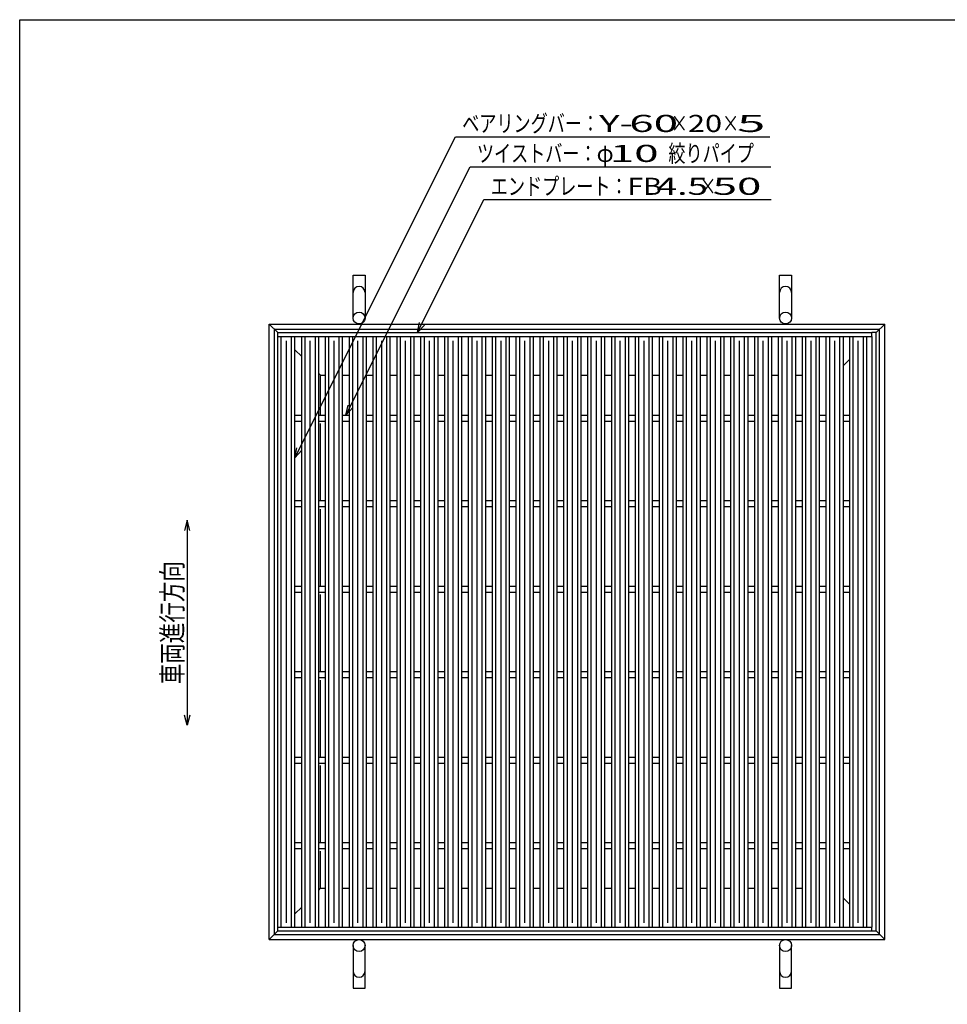
# Model space of a CAD drawing. Units: millimetres. Extents: x -182 to 172, y -129 to 106.
# Drawn here: x -174 to -38, y -38 to 106 of the extents above; entities that cross this region are included whole.
import ezdxf
from ezdxf.enums import TextEntityAlignment as Align

# ---------------------------------------------------------------- set-up
doc = ezdxf.new("R2010")
doc.units = ezdxf.units.MM
doc.header["$LTSCALE"] = 0.25
for name, color, linetype in [('16', 7, 'Continuous'), ('17', 7, 'Continuous'), ('19', 7, 'Continuous'), ('22', 7, 'Continuous')]:
    doc.layers.add(name, color=color, linetype=linetype)
doc.styles.add('dcStyle0', font='txt.shx', dxfattribs={"width": 0.8, "bigfont": 'bigfont'})

msp = doc.modelspace()

# ---------------------------------------------------------------- linework, layer by layer
at = {"color": 150, "linetype": 'Continuous', "lineweight": 25}
for p, q in [((-173.6, -114.1), (-173.6, 105.9)), ((-173.6, 105.9), (172.4, 105.9))]:
    msp.add_line(p, q, dxfattribs=at)
at = {"color": 4, "linetype": 'Continuous', "lineweight": 25}
for p, q in [((-149.1, 32.73), (-149.5, 31.23)), ((-148.7, 31.23), (-149.1, 32.73)), ((-149.1, 32.73), (-149.1, 2.73)), ((-149.1, 2.73), (-149.5, 4.23)), ((-148.7, 4.23), (-149.1, 2.73))]:
    msp.add_line(p, q, dxfattribs=at)
at = {"layer": '16', "color": 3, "linetype": 'Continuous', "lineweight": 25}
for p, q in [((-135.85, 60.15), (-48.97, 60.15)), ((-135.85, 59.59), (-135.85, 60.15)), ((-135.85, 59.59), (-48.97, 59.59)), ((-135.85, -26.79), (-135.85, 59.59)), ((-135.85, 59.59), (-133.35, 59.59)), ((-135.35, -26.79), (-135.35, 59.59)), ((-133.85, -26.79), (-133.85, 59.59)), ((-133.35, -26.79), (-133.35, 59.59)), ((-132.36, -26.79), (-132.36, 59.59)), ((-132.36, 59.59), (-129.86, 59.59)), ((-131.86, -26.79), (-131.86, 59.59)), ((-130.36, -26.79), (-130.36, 59.59)), ((-129.86, -26.79), (-129.86, 59.59)), ((-128.87, -26.79), (-128.87, 59.59)), ((-128.87, 59.59), (-126.37, 59.59)), ((-128.37, -26.79), (-128.37, 59.59)), ((-126.87, -26.79), (-126.87, 59.59)), ((-126.37, -26.79), (-126.37, 59.59)), ((-125.39, -26.79), (-125.39, 59.59)), ((-125.39, 59.59), (-122.89, 59.59)), ((-124.89, -26.79), (-124.89, 59.59)), ((-123.39, -26.79), (-123.39, 59.59)), ((-122.89, -26.79), (-122.89, 59.59)), ((-121.9, -26.79), (-121.9, 59.59)), ((-121.9, 59.59), (-119.4, 59.59)), ((-121.4, -26.79), (-121.4, 59.59)), ((-119.9, -26.79), (-119.9, 59.59)), ((-119.4, -26.79), (-119.4, 59.59)), ((-118.41, -26.79), (-118.41, 59.59)), ((-118.41, 59.59), (-115.91, 59.59)), ((-117.91, -26.79), (-117.91, 59.59)), ((-116.41, -26.79), (-116.41, 59.59)), ((-115.91, -26.79), (-115.91, 59.59)), ((-114.92, -26.79), (-114.92, 59.59)), ((-114.92, 59.59), (-112.42, 59.59)), ((-114.42, -26.79), (-114.42, 59.59)), ((-112.92, -26.79), (-112.92, 59.59)), ((-112.42, -26.79), (-112.42, 59.59)), ((-111.44, -26.79), (-111.44, 59.59)), ((-111.44, 59.59), (-108.94, 59.59)), ((-110.94, -26.79), (-110.94, 59.59)), ((-109.44, -26.79), (-109.44, 59.59)), ((-108.94, -26.79), (-108.94, 59.59)), ((-107.95, -26.79), (-107.95, 59.59)), ((-107.95, 59.59), (-105.45, 59.59)), ((-107.45, -26.79), (-107.45, 59.59)), ((-105.95, -26.79), (-105.95, 59.59)), ((-105.45, -26.79), (-105.45, 59.59)), ((-104.46, -26.79), (-104.46, 59.59)), ((-104.46, 59.59), (-101.96, 59.59)), ((-103.96, -26.79), (-103.96, 59.59)), ((-102.46, -26.79), (-102.46, 59.59)), ((-101.96, -26.79), (-101.96, 59.59)), ((-100.97, -26.79), (-100.97, 59.59)), ((-100.97, 59.59), (-98.47, 59.59)), ((-100.47, -26.79), (-100.47, 59.59)), ((-98.97, -26.79), (-98.97, 59.59)), ((-98.47, -26.79), (-98.47, 59.59)), ((-97.49, -26.79), (-97.49, 59.59)), ((-97.49, 59.59), (-94.99, 59.59)), ((-96.99, -26.79), (-96.99, 59.59)), ((-95.49, -26.79), (-95.49, 59.59)), ((-94.99, -26.79), (-94.99, 59.59)), ((-94, -26.79), (-94, 59.59)), ((-94, 59.59), (-91.5, 59.59)), ((-93.5, -26.79), (-93.5, 59.59)), ((-92, -26.79), (-92, 59.59)), ((-91.5, -26.79), (-91.5, 59.59)), ((-90.51, -26.79), (-90.51, 59.59)), ((-90.51, 59.59), (-88.01, 59.59)), ((-90.01, -26.79), (-90.01, 59.59)), ((-88.51, -26.79), (-88.51, 59.59)), ((-88.01, -26.79), (-88.01, 59.59)), ((-87.02, -26.79), (-87.02, 59.59)), ((-87.02, 59.59), (-84.52, 59.59)), ((-86.52, -26.79), (-86.52, 59.59)), ((-85.02, -26.79), (-85.02, 59.59)), ((-84.52, -26.79), (-84.52, 59.59)), ((-83.54, -26.79), (-83.54, 59.59)), ((-83.54, 59.59), (-81.04, 59.59)), ((-83.04, -26.79), (-83.04, 59.59)), ((-81.54, -26.79), (-81.54, 59.59)), ((-81.04, -26.79), (-81.04, 59.59)), ((-80.05, -26.79), (-80.05, 59.59)), ((-80.05, 59.59), (-77.55, 59.59)), ((-79.55, -26.79), (-79.55, 59.59)), ((-78.05, -26.79), (-78.05, 59.59)), ((-77.55, -26.79), (-77.55, 59.59)), ((-76.56, -26.79), (-76.56, 59.59)), ((-76.56, 59.59), (-74.06, 59.59)), ((-76.06, -26.79), (-76.06, 59.59)), ((-74.56, -26.79), (-74.56, 59.59)), ((-74.06, -26.79), (-74.06, 59.59)), ((-73.07, -26.79), (-73.07, 59.59)), ((-73.07, 59.59), (-70.57, 59.59)), ((-72.57, -26.79), (-72.57, 59.59)), ((-71.07, -26.79), (-71.07, 59.59)), ((-70.57, -26.79), (-70.57, 59.59)), ((-69.59, -26.79), (-69.59, 59.59)), ((-69.59, 59.59), (-67.09, 59.59)), ((-69.09, -26.79), (-69.09, 59.59)), ((-67.59, -26.79), (-67.59, 59.59)), ((-67.09, -26.79), (-67.09, 59.59)), ((-66.1, -26.79), (-66.1, 59.59)), ((-66.1, 59.59), (-63.6, 59.59)), ((-65.6, -26.79), (-65.6, 59.59)), ((-64.1, -26.79), (-64.1, 59.59)), ((-63.6, -26.79), (-63.6, 59.59)), ((-62.61, -26.79), (-62.61, 59.59)), ((-62.61, 59.59), (-60.11, 59.59)), ((-62.11, -26.79), (-62.11, 59.59)), ((-60.61, -26.79), (-60.61, 59.59)), ((-60.11, -26.79), (-60.11, 59.59)), ((-59.12, -26.79), (-59.12, 59.59)), ((-59.12, 59.59), (-56.62, 59.59)), ((-58.62, -26.79), (-58.62, 59.59)), ((-57.12, -26.79), (-57.12, 59.59)), ((-56.62, -26.79), (-56.62, 59.59)), ((-55.64, -26.79), (-55.64, 59.59)), ((-55.64, 59.59), (-53.14, 59.59)), ((-55.14, -26.79), (-55.14, 59.59)), ((-53.64, -26.79), (-53.64, 59.59)), ((-53.14, -26.79), (-53.14, 59.59)), ((-52.22, -26.79), (-52.22, 59.59)), ((-52.22, 59.59), (-48.97, 59.59)), ((-51.72, -26.79), (-51.72, 59.59)), ((-50.22, -26.79), (-50.22, 59.59)), ((-49.72, -26.79), (-49.72, 59.59)), ((-48.97, 59.59), (-48.97, 60.15)), ((-134.6, -26.16), (-134.6, 58.96)), ((-131.11, -26.16), (-131.11, 58.96)), ((-127.62, -26.16), (-127.62, 58.96)), ((-124.14, -26.16), (-124.14, 58.96)), ((-120.65, -26.16), (-120.65, 58.96)), ((-117.16, -26.16), (-117.16, 58.96)), ((-113.67, -26.16), (-113.67, 58.96)), ((-110.19, -26.16), (-110.19, 58.96)), ((-106.7, -26.16), (-106.7, 58.96)), ((-103.21, -26.16), (-103.21, 58.96)), ((-99.72, -26.16), (-99.72, 58.96)), ((-96.24, -26.16), (-96.24, 58.96)), ((-92.75, -26.16), (-92.75, 58.96)), ((-89.26, -26.16), (-89.26, 58.96)), ((-85.77, -26.16), (-85.77, 58.96)), ((-82.29, -26.16), (-82.29, 58.96)), ((-78.8, -26.16), (-78.8, 58.96)), ((-75.31, -26.16), (-75.31, 58.96)), ((-71.82, -26.16), (-71.82, 58.96)), ((-68.34, -26.16), (-68.34, 58.96)), ((-64.85, -26.16), (-64.85, 58.96)), ((-61.36, -26.16), (-61.36, 58.96)), ((-57.87, -26.16), (-57.87, 58.96)), ((-54.39, -26.16), (-54.39, 58.96)), ((-50.97, -26.16), (-50.97, 58.96)), ((-133.35, 48.09), (-132.36, 48.09)), ((-129.86, 48.09), (-128.87, 48.09)), ((-126.37, 48.09), (-125.39, 48.09)), ((-122.89, 48.09), (-121.9, 48.09)), ((-119.4, 48.09), (-118.41, 48.09)), ((-115.91, 48.09), (-114.92, 48.09)), ((-112.42, 48.09), (-111.44, 48.09)), ((-108.94, 48.09), (-107.95, 48.09)), ((-105.45, 48.09), (-104.46, 48.09)), ((-101.96, 48.09), (-100.97, 48.09)), ((-98.47, 48.09), (-97.49, 48.09)), ((-94.99, 48.09), (-94, 48.09)), ((-91.5, 48.09), (-90.51, 48.09)), ((-88.01, 48.09), (-87.02, 48.09)), ((-84.52, 48.09), (-83.54, 48.09)), ((-81.04, 48.09), (-80.05, 48.09)), ((-77.55, 48.09), (-76.56, 48.09)), ((-74.06, 48.09), (-73.07, 48.09)), ((-70.57, 48.09), (-69.59, 48.09)), ((-67.09, 48.09), (-66.1, 48.09)), ((-63.6, 48.09), (-62.61, 48.09)), ((-60.11, 48.09), (-59.12, 48.09)), ((-56.62, 48.09), (-55.64, 48.09)), ((-53.14, 48.09), (-52.22, 48.09)), ((-133.35, 47.21), (-132.36, 47.21)), ((-129.86, 47.21), (-128.87, 47.21)), ((-126.37, 47.21), (-125.39, 47.21)), ((-122.89, 47.21), (-121.9, 47.21)), ((-119.4, 47.21), (-118.41, 47.21)), ((-115.91, 47.21), (-114.92, 47.21)), ((-112.42, 47.21), (-111.44, 47.21)), ((-108.94, 47.21), (-107.95, 47.21)), ((-105.45, 47.21), (-104.46, 47.21)), ((-101.96, 47.21), (-100.97, 47.21)), ((-98.47, 47.21), (-97.49, 47.21)), ((-94.99, 47.21), (-94, 47.21)), ((-91.5, 47.21), (-90.51, 47.21)), ((-88.01, 47.21), (-87.02, 47.21)), ((-84.52, 47.21), (-83.54, 47.21)), ((-81.04, 47.21), (-80.05, 47.21)), ((-77.55, 47.21), (-76.56, 47.21)), ((-74.06, 47.21), (-73.07, 47.21)), ((-70.57, 47.21), (-69.59, 47.21)), ((-67.09, 47.21), (-66.1, 47.21)), ((-63.6, 47.21), (-62.61, 47.21)), ((-60.11, 47.21), (-59.12, 47.21)), ((-56.62, 47.21), (-55.64, 47.21)), ((-53.14, 47.21), (-52.22, 47.21)), ((-133.35, 35.59), (-132.36, 35.59)), ((-133.35, 34.71), (-132.36, 34.71)), ((-129.86, 35.59), (-128.87, 35.59)), ((-129.86, 34.71), (-128.87, 34.71)), ((-126.37, 35.59), (-125.39, 35.59)), ((-126.37, 34.71), (-125.39, 34.71)), ((-122.89, 35.59), (-121.9, 35.59)), ((-122.89, 34.71), (-121.9, 34.71)), ((-119.4, 35.59), (-118.41, 35.59)), ((-119.4, 34.71), (-118.41, 34.71)), ((-115.91, 35.59), (-114.92, 35.59)), ((-115.91, 34.71), (-114.92, 34.71)), ((-112.42, 35.59), (-111.44, 35.59)), ((-112.42, 34.71), (-111.44, 34.71)), ((-108.94, 35.59), (-107.95, 35.59)), ((-108.94, 34.71), (-107.95, 34.71)), ((-105.45, 35.59), (-104.46, 35.59)), ((-105.45, 34.71), (-104.46, 34.71)), ((-101.96, 35.59), (-100.97, 35.59)), ((-101.96, 34.71), (-100.97, 34.71)), ((-98.47, 35.59), (-97.49, 35.59)), ((-98.47, 34.71), (-97.49, 34.71)), ((-94.99, 35.59), (-94, 35.59)), ((-94.99, 34.71), (-94, 34.71)), ((-91.5, 35.59), (-90.51, 35.59)), ((-91.5, 34.71), (-90.51, 34.71)), ((-88.01, 35.59), (-87.02, 35.59)), ((-88.01, 34.71), (-87.02, 34.71)), ((-84.52, 35.59), (-83.54, 35.59)), ((-84.52, 34.71), (-83.54, 34.71)), ((-81.04, 35.59), (-80.05, 35.59)), ((-81.04, 34.71), (-80.05, 34.71)), ((-77.55, 35.59), (-76.56, 35.59)), ((-77.55, 34.71), (-76.56, 34.71)), ((-74.06, 35.59), (-73.07, 35.59)), ((-74.06, 34.71), (-73.07, 34.71)), ((-70.57, 35.59), (-69.59, 35.59)), ((-70.57, 34.71), (-69.59, 34.71)), ((-67.09, 35.59), (-66.1, 35.59)), ((-67.09, 34.71), (-66.1, 34.71)), ((-63.6, 35.59), (-62.61, 35.59)), ((-63.6, 34.71), (-62.61, 34.71)), ((-60.11, 35.59), (-59.12, 35.59)), ((-60.11, 34.71), (-59.12, 34.71)), ((-56.62, 35.59), (-55.64, 35.59)), ((-56.62, 34.71), (-55.64, 34.71)), ((-53.14, 35.59), (-52.22, 35.59)), ((-53.14, 34.71), (-52.22, 34.71)), ((-133.35, 23.09), (-132.36, 23.09)), ((-129.86, 23.09), (-128.87, 23.09)), ((-126.37, 23.09), (-125.39, 23.09)), ((-122.89, 23.09), (-121.9, 23.09)), ((-119.4, 23.09), (-118.41, 23.09)), ((-115.91, 23.09), (-114.92, 23.09)), ((-112.42, 23.09), (-111.44, 23.09)), ((-108.94, 23.09), (-107.95, 23.09)), ((-105.45, 23.09), (-104.46, 23.09)), ((-101.96, 23.09), (-100.97, 23.09)), ((-98.47, 23.09), (-97.49, 23.09)), ((-94.99, 23.09), (-94, 23.09)), ((-91.5, 23.09), (-90.51, 23.09)), ((-88.01, 23.09), (-87.02, 23.09)), ((-84.52, 23.09), (-83.54, 23.09)), ((-81.04, 23.09), (-80.05, 23.09)), ((-77.55, 23.09), (-76.56, 23.09)), ((-74.06, 23.09), (-73.07, 23.09)), ((-70.57, 23.09), (-69.59, 23.09)), ((-67.09, 23.09), (-66.1, 23.09)), ((-63.6, 23.09), (-62.61, 23.09)), ((-60.11, 23.09), (-59.12, 23.09)), ((-56.62, 23.09), (-55.64, 23.09)), ((-53.14, 23.09), (-52.22, 23.09)), ((-133.35, 22.21), (-132.36, 22.21)), ((-129.86, 22.21), (-128.87, 22.21)), ((-126.37, 22.21), (-125.39, 22.21)), ((-122.89, 22.21), (-121.9, 22.21)), ((-119.4, 22.21), (-118.41, 22.21)), ((-115.91, 22.21), (-114.92, 22.21)), ((-112.42, 22.21), (-111.44, 22.21)), ((-108.94, 22.21), (-107.95, 22.21)), ((-105.45, 22.21), (-104.46, 22.21)), ((-101.96, 22.21), (-100.97, 22.21)), ((-98.47, 22.21), (-97.49, 22.21)), ((-94.99, 22.21), (-94, 22.21)), ((-91.5, 22.21), (-90.51, 22.21)), ((-88.01, 22.21), (-87.02, 22.21)), ((-84.52, 22.21), (-83.54, 22.21)), ((-81.04, 22.21), (-80.05, 22.21)), ((-77.55, 22.21), (-76.56, 22.21)), ((-74.06, 22.21), (-73.07, 22.21)), ((-70.57, 22.21), (-69.59, 22.21)), ((-67.09, 22.21), (-66.1, 22.21)), ((-63.6, 22.21), (-62.61, 22.21)), ((-60.11, 22.21), (-59.12, 22.21)), ((-56.62, 22.21), (-55.64, 22.21)), ((-53.14, 22.21), (-52.22, 22.21)), ((-133.35, 10.59), (-132.36, 10.59)), ((-129.86, 10.59), (-128.87, 10.59)), ((-126.37, 10.59), (-125.39, 10.59)), ((-122.89, 10.59), (-121.9, 10.59)), ((-119.4, 10.59), (-118.41, 10.59)), ((-115.91, 10.59), (-114.92, 10.59)), ((-112.42, 10.59), (-111.44, 10.59)), ((-108.94, 10.59), (-107.95, 10.59)), ((-105.45, 10.59), (-104.46, 10.59)), ((-101.96, 10.59), (-100.97, 10.59)), ((-98.47, 10.59), (-97.49, 10.59)), ((-94.99, 10.59), (-94, 10.59)), ((-91.5, 10.59), (-90.51, 10.59)), ((-88.01, 10.59), (-87.02, 10.59)), ((-84.52, 10.59), (-83.54, 10.59)), ((-81.04, 10.59), (-80.05, 10.59)), ((-77.55, 10.59), (-76.56, 10.59)), ((-74.06, 10.59), (-73.07, 10.59)), ((-70.57, 10.59), (-69.59, 10.59)), ((-67.09, 10.59), (-66.1, 10.59)), ((-63.6, 10.59), (-62.61, 10.59)), ((-60.11, 10.59), (-59.12, 10.59)), ((-56.62, 10.59), (-55.64, 10.59)), ((-53.14, 10.59), (-52.22, 10.59)), ((-133.35, 9.71), (-132.36, 9.71)), ((-129.86, 9.71), (-128.87, 9.71)), ((-126.37, 9.71), (-125.39, 9.71)), ((-122.89, 9.71), (-121.9, 9.71)), ((-119.4, 9.71), (-118.41, 9.71)), ((-115.91, 9.71), (-114.92, 9.71)), ((-112.42, 9.71), (-111.44, 9.71)), ((-108.94, 9.71), (-107.95, 9.71)), ((-105.45, 9.71), (-104.46, 9.71)), ((-101.96, 9.71), (-100.97, 9.71)), ((-98.47, 9.71), (-97.49, 9.71)), ((-94.99, 9.71), (-94, 9.71)), ((-91.5, 9.71), (-90.51, 9.71)), ((-88.01, 9.71), (-87.02, 9.71)), ((-84.52, 9.71), (-83.54, 9.71)), ((-81.04, 9.71), (-80.05, 9.71)), ((-77.55, 9.71), (-76.56, 9.71)), ((-74.06, 9.71), (-73.07, 9.71)), ((-70.57, 9.71), (-69.59, 9.71)), ((-67.09, 9.71), (-66.1, 9.71)), ((-63.6, 9.71), (-62.61, 9.71)), ((-60.11, 9.71), (-59.12, 9.71)), ((-56.62, 9.71), (-55.64, 9.71)), ((-53.14, 9.71), (-52.22, 9.71)), ((-133.35, -1.91), (-132.36, -1.91)), ((-133.35, -2.79), (-132.36, -2.79)), ((-129.86, -1.91), (-128.87, -1.91)), ((-129.86, -2.79), (-128.87, -2.79)), ((-126.37, -1.91), (-125.39, -1.91)), ((-126.37, -2.79), (-125.39, -2.79)), ((-122.89, -1.91), (-121.9, -1.91)), ((-122.89, -2.79), (-121.9, -2.79)), ((-119.4, -1.91), (-118.41, -1.91)), ((-119.4, -2.79), (-118.41, -2.79)), ((-115.91, -1.91), (-114.92, -1.91)), ((-115.91, -2.79), (-114.92, -2.79)), ((-112.42, -1.91), (-111.44, -1.91)), ((-112.42, -2.79), (-111.44, -2.79)), ((-108.94, -1.91), (-107.95, -1.91)), ((-108.94, -2.79), (-107.95, -2.79)), ((-105.45, -1.91), (-104.46, -1.91)), ((-105.45, -2.79), (-104.46, -2.79)), ((-101.96, -1.91), (-100.97, -1.91)), ((-101.96, -2.79), (-100.97, -2.79)), ((-98.47, -1.91), (-97.49, -1.91)), ((-98.47, -2.79), (-97.49, -2.79)), ((-94.99, -1.91), (-94, -1.91)), ((-94.99, -2.79), (-94, -2.79)), ((-91.5, -1.91), (-90.51, -1.91)), ((-91.5, -2.79), (-90.51, -2.79)), ((-88.01, -1.91), (-87.02, -1.91)), ((-88.01, -2.79), (-87.02, -2.79)), ((-84.52, -1.91), (-83.54, -1.91)), ((-84.52, -2.79), (-83.54, -2.79)), ((-81.04, -1.91), (-80.05, -1.91)), ((-81.04, -2.79), (-80.05, -2.79)), ((-77.55, -1.91), (-76.56, -1.91)), ((-77.55, -2.79), (-76.56, -2.79)), ((-74.06, -1.91), (-73.07, -1.91)), ((-74.06, -2.79), (-73.07, -2.79)), ((-70.57, -1.91), (-69.59, -1.91)), ((-70.57, -2.79), (-69.59, -2.79)), ((-67.09, -1.91), (-66.1, -1.91)), ((-67.09, -2.79), (-66.1, -2.79)), ((-63.6, -1.91), (-62.61, -1.91)), ((-63.6, -2.79), (-62.61, -2.79)), ((-60.11, -1.91), (-59.12, -1.91)), ((-60.11, -2.79), (-59.12, -2.79)), ((-56.62, -1.91), (-55.64, -1.91)), ((-56.62, -2.79), (-55.64, -2.79)), ((-53.14, -1.91), (-52.22, -1.91)), ((-53.14, -2.79), (-52.22, -2.79)), ((-133.35, -14.41), (-132.36, -14.41)), ((-133.35, -15.29), (-132.36, -15.29)), ((-129.86, -14.41), (-128.87, -14.41)), ((-129.86, -15.29), (-128.87, -15.29)), ((-126.37, -14.41), (-125.39, -14.41)), ((-126.37, -15.29), (-125.39, -15.29)), ((-122.89, -14.41), (-121.9, -14.41)), ((-122.89, -15.29), (-121.9, -15.29)), ((-119.4, -14.41), (-118.41, -14.41)), ((-119.4, -15.29), (-118.41, -15.29)), ((-115.91, -14.41), (-114.92, -14.41)), ((-115.91, -15.29), (-114.92, -15.29)), ((-112.42, -14.41), (-111.44, -14.41)), ((-112.42, -15.29), (-111.44, -15.29)), ((-108.94, -14.41), (-107.95, -14.41)), ((-108.94, -15.29), (-107.95, -15.29)), ((-105.45, -14.41), (-104.46, -14.41)), ((-105.45, -15.29), (-104.46, -15.29)), ((-101.96, -14.41), (-100.97, -14.41)), ((-101.96, -15.29), (-100.97, -15.29)), ((-98.47, -14.41), (-97.49, -14.41)), ((-98.47, -15.29), (-97.49, -15.29)), ((-94.99, -14.41), (-94, -14.41)), ((-94.99, -15.29), (-94, -15.29)), ((-91.5, -14.41), (-90.51, -14.41)), ((-91.5, -15.29), (-90.51, -15.29)), ((-88.01, -14.41), (-87.02, -14.41)), ((-88.01, -15.29), (-87.02, -15.29)), ((-84.52, -14.41), (-83.54, -14.41)), ((-84.52, -15.29), (-83.54, -15.29)), ((-81.04, -14.41), (-80.05, -14.41)), ((-81.04, -15.29), (-80.05, -15.29)), ((-77.55, -14.41), (-76.56, -14.41)), ((-77.55, -15.29), (-76.56, -15.29)), ((-74.06, -14.41), (-73.07, -14.41)), ((-74.06, -15.29), (-73.07, -15.29)), ((-70.57, -14.41), (-69.59, -14.41)), ((-70.57, -15.29), (-69.59, -15.29)), ((-67.09, -14.41), (-66.1, -14.41)), ((-67.09, -15.29), (-66.1, -15.29)), ((-63.6, -14.41), (-62.61, -14.41)), ((-63.6, -15.29), (-62.61, -15.29)), ((-60.11, -14.41), (-59.12, -14.41)), ((-60.11, -15.29), (-59.12, -15.29)), ((-56.62, -14.41), (-55.64, -14.41)), ((-56.62, -15.29), (-55.64, -15.29)), ((-53.14, -14.41), (-52.22, -14.41)), ((-53.14, -15.29), (-52.22, -15.29)), ((-135.85, -26.79), (-48.97, -26.79)), ((-135.85, -27.35), (-135.85, -26.79)), ((-135.85, -26.79), (-133.35, -26.79)), ((-135.85, -27.35), (-48.97, -27.35)), ((-132.36, -26.79), (-129.86, -26.79)), ((-128.87, -26.79), (-126.37, -26.79)), ((-125.39, -26.79), (-122.89, -26.79)), ((-121.9, -26.79), (-119.4, -26.79)), ((-118.41, -26.79), (-115.91, -26.79)), ((-114.92, -26.79), (-112.42, -26.79)), ((-111.44, -26.79), (-108.94, -26.79)), ((-107.95, -26.79), (-105.45, -26.79)), ((-104.46, -26.79), (-101.96, -26.79)), ((-100.97, -26.79), (-98.47, -26.79)), ((-97.49, -26.79), (-94.99, -26.79)), ((-94, -26.79), (-91.5, -26.79)), ((-90.51, -26.79), (-88.01, -26.79)), ((-87.02, -26.79), (-84.52, -26.79)), ((-83.54, -26.79), (-81.04, -26.79)), ((-80.05, -26.79), (-77.55, -26.79)), ((-76.56, -26.79), (-74.06, -26.79)), ((-73.07, -26.79), (-70.57, -26.79)), ((-69.59, -26.79), (-67.09, -26.79)), ((-66.1, -26.79), (-63.6, -26.79)), ((-62.61, -26.79), (-60.11, -26.79)), ((-59.12, -26.79), (-56.62, -26.79)), ((-55.64, -26.79), (-53.14, -26.79)), ((-52.22, -26.79), (-48.97, -26.79)), ((-48.97, -27.35), (-48.97, -26.79))]:
    msp.add_line(p, q, dxfattribs=at)
at = {"layer": '17', "color": 3, "linetype": 'Continuous', "lineweight": 25}
for p, q in [((-48.35, 60.15), (-48.97, 60.15)), ((-48.97, 59.59), (-48.97, -26.79)), ((-48.35, -27.35), (-48.35, 60.15)), ((-48.97, -27.35), (-48.35, -27.35))]:
    msp.add_line(p, q, dxfattribs=at)
at = {"layer": '19', "color": 6, "linetype": 'Continuous', "lineweight": 25}
for p, q in [((-124.85, 62.28), (-124.85, 68.53)), ((-124.85, 68.53), (-123.1, 68.53)), ((-123.1, 68.53), (-123.1, 62.28)), ((-62.47, 62.28), (-62.47, 68.53)), ((-62.47, 68.53), (-60.72, 68.53)), ((-60.72, 68.53), (-60.72, 62.28)), ((-137.1, 61.4), (-47.1, 61.4)), ((-137.1, -28.6), (-137.1, 61.4)), ((-135.85, 60.15), (-137.1, 61.4)), ((-136.35, 60.65), (-47.85, 60.65)), ((-136.35, -27.85), (-136.35, 60.65)), ((-48.35, 60.15), (-47.1, 61.4)), ((-47.85, -27.85), (-47.85, 60.65)), ((-47.1, -28.6), (-47.1, 61.4)), ((-132.36, 56.66), (-133.35, 57.65)), ((-53.14, 55.36), (-52.22, 56.28)), ((-129.6, 53.9), (-129.86, 54.16)), ((-129.6, 53.9), (-128.87, 53.9)), ((-129.6, 48.09), (-129.6, 53.9)), ((-126.37, 53.9), (-125.39, 53.9)), ((-122.89, 53.9), (-121.9, 53.9)), ((-119.4, 53.9), (-118.41, 53.9)), ((-115.91, 53.9), (-114.92, 53.9)), ((-112.42, 53.9), (-111.44, 53.9)), ((-108.94, 53.9), (-107.95, 53.9)), ((-105.45, 53.9), (-104.46, 53.9)), ((-101.96, 53.9), (-100.97, 53.9)), ((-98.47, 53.9), (-97.49, 53.9)), ((-94.99, 53.9), (-94, 53.9)), ((-91.5, 53.9), (-90.51, 53.9)), ((-88.01, 53.9), (-87.02, 53.9)), ((-84.52, 53.9), (-83.54, 53.9)), ((-81.04, 53.9), (-80.05, 53.9)), ((-77.55, 53.9), (-76.56, 53.9)), ((-74.06, 53.9), (-73.07, 53.9)), ((-70.57, 53.9), (-69.59, 53.9)), ((-67.09, 53.9), (-66.1, 53.9)), ((-63.6, 53.9), (-62.61, 53.9)), ((-60.11, 53.9), (-59.12, 53.9)), ((-129.6, 35.59), (-129.6, 46.84)), ((-129.6, 23.09), (-129.6, 34.34)), ((-129.6, 10.59), (-129.6, 21.84)), ((-129.6, -1.91), (-129.6, 9.34)), ((-129.6, -14.41), (-129.6, -3.16)), ((-129.6, -21.1), (-129.6, -15.66)), ((-129.86, -21.36), (-129.6, -21.1)), ((-129.6, -21.1), (-128.87, -21.1)), ((-126.37, -21.1), (-125.39, -21.1)), ((-122.89, -21.1), (-121.9, -21.1)), ((-119.4, -21.1), (-118.41, -21.1)), ((-115.91, -21.1), (-114.92, -21.1)), ((-112.42, -21.1), (-111.44, -21.1)), ((-108.94, -21.1), (-107.95, -21.1)), ((-105.45, -21.1), (-104.46, -21.1)), ((-101.96, -21.1), (-100.97, -21.1)), ((-98.47, -21.1), (-97.49, -21.1)), ((-94.99, -21.1), (-94, -21.1)), ((-91.5, -21.1), (-90.51, -21.1)), ((-88.01, -21.1), (-87.02, -21.1)), ((-84.52, -21.1), (-83.54, -21.1)), ((-81.04, -21.1), (-80.05, -21.1)), ((-77.55, -21.1), (-76.56, -21.1)), ((-74.06, -21.1), (-73.07, -21.1)), ((-70.57, -21.1), (-69.59, -21.1)), ((-67.09, -21.1), (-66.1, -21.1)), ((-63.6, -21.1), (-62.61, -21.1)), ((-60.11, -21.1), (-59.12, -21.1)), ((-52.22, -23.48), (-53.14, -22.56)), ((-133.35, -24.85), (-132.36, -23.86)), ((-137.1, -28.6), (-135.85, -27.35)), ((-47.1, -28.6), (-48.35, -27.35)), ((-137.1, -28.6), (-47.1, -28.6)), ((-136.35, -27.85), (-47.85, -27.85)), ((-124.85, -29.48), (-124.85, -35.73)), ((-123.1, -35.73), (-123.1, -29.48)), ((-62.47, -29.48), (-62.47, -35.73)), ((-60.72, -35.73), (-60.72, -29.48)), ((-124.85, -35.73), (-123.1, -35.73)), ((-62.47, -35.73), (-60.72, -35.73))]:
    msp.add_line(p, q, dxfattribs=at)
for centre in [(-123.97, 62.28), (-61.6, 62.28), (-123.97, -29.48), (-61.6, -29.48)]:
    msp.add_circle(centre, 0.875, dxfattribs=at)
for centre, start, end in [((-123.97, 66.03), 0, 180), ((-61.6, 66.03), 0, 180), ((-123.97, -33.23), 180, 0), ((-61.6, -33.23), 180, 0)]:
    msp.add_arc(centre, 0.875, start, end, dxfattribs=at)
at = {"layer": '22', "color": 4, "linetype": 'Continuous', "lineweight": 25}
for p, q in [((-133.35, 41.84), (-109.88, 88.78)), ((-109.88, 88.78), (-63.88, 88.78)), ((-125.88, 48.09), (-107.73, 84.4)), ((-107.73, 84.4), (-63.73, 84.4)), ((-115.42, 60.15), (-105.7, 79.59)), ((-105.7, 79.59), (-63.7, 79.59)), ((-115.42, 60.15), (-115.12, 61.61)), ((-115.42, 60.15), (-114.42, 61.25)), ((-125.88, 48.09), (-125.58, 49.55)), ((-125.88, 48.09), (-124.88, 49.19)), ((-133.35, 41.84), (-133.05, 43.3)), ((-133.35, 41.84), (-132.35, 42.94))]:
    msp.add_line(p, q, dxfattribs=at)

# ---------------------------------------------------------------- texts
at = {"color": 2, "style": 'dcStyle0', "width": 0.833333}
msp.add_text('車両進行方向', height=3, rotation=90, dxfattribs=at).set_placement((-149.8, 8.73), (-149.8, 26.73), align=Align.FIT)
at = {"layer": '22', "color": 2, "style": 'dcStyle0'}
for s, width, p, p2 in [('ベアリングバー：', 0.833333, (-108.88, 89.48), (-88.88, 89.48)), ('×', 0.833333, (-78.38, 89.48), (-75.88, 89.48)), ('×', 0.833333, (-70.88, 89.48), (-68.38, 89.48)), ('ツイストバー：', 0.833333, (-106.73, 85.1), (-89.23, 85.1)), ('絞りパイプ', 0.833333, (-78.73, 85.1), (-66.23, 85.1)), ('φ', 0.833333, (-89.23, 85.1), (-86.73, 85.1)), ('エンドプレート：', 0.833333, (-104.7, 80.29), (-84.7, 80.29)), (' 4.5 ', 0.8, (-81.7, 80.29), (-71.7, 80.29)), ('×', 0.833333, (-74.2, 80.29), (-71.7, 80.29))]:
    msp.add_text(s, height=2.5, dxfattribs=dict(at, width=width)).set_placement(p, p2, align=Align.FIT)
for s, p, p2 in [('Y-', (-88.88, 89.48), (-83.88, 89.48)), (' 60 ', (-85.88, 89.48), (-75.88, 89.48)), ('20', (-75.88, 89.48), (-70.88, 89.48)), (' 5 ', (-70.38, 89.48), (-62.88, 89.48)), (' 10 ', (-88.73, 85.1), (-78.73, 85.1)), ('FB', (-84.7, 80.29), (-79.7, 80.29)), (' 50 ', (-73.7, 80.29), (-63.7, 80.29))]:
    msp.add_text(s, height=2.5, dxfattribs=at).set_placement(p, p2, align=Align.FIT)

doc.saveas('drawing.dxf')
